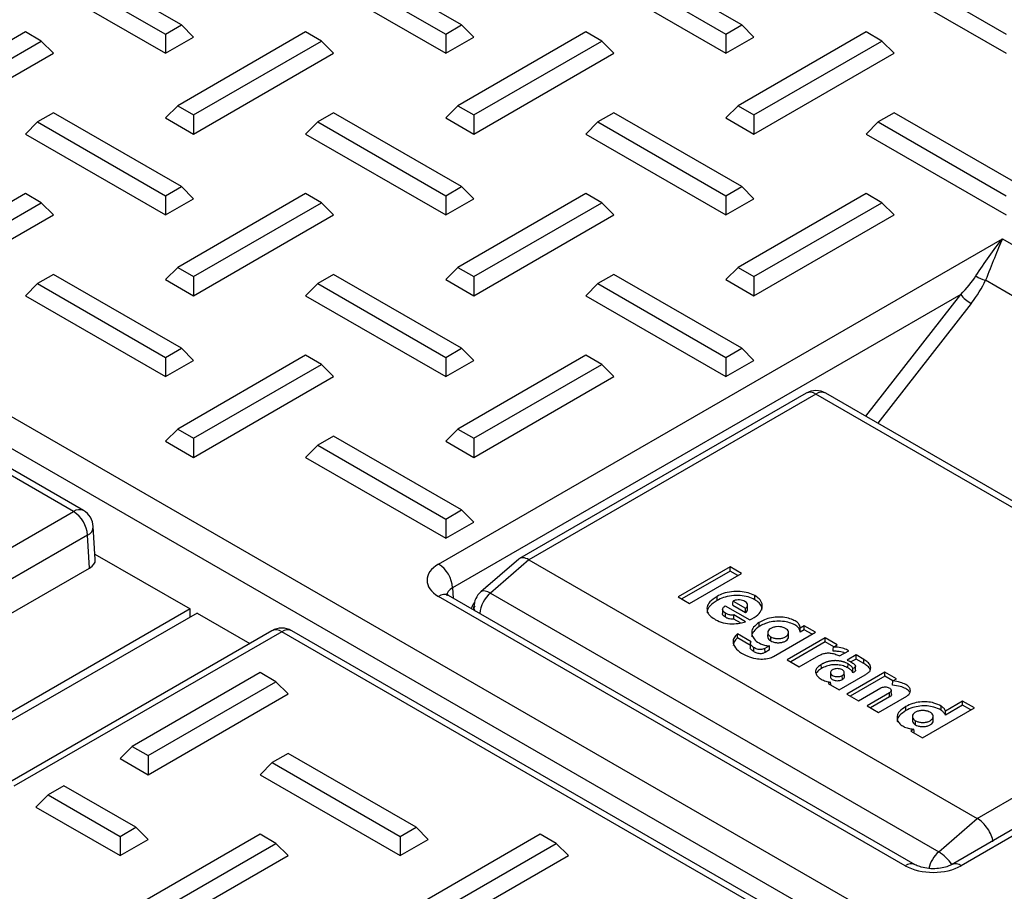
# Paper-space layout 'Sheet1' of a CAD drawing. Units: inches. Extents: x 1.2 to 72, y 1.7 to 39.
# Drawn here: x 32.2 to 34.2, y 33.1 to 34.8 of the extents above; entities that cross this region are included whole.
import ezdxf

# ---------------------------------------------------------------- set-up
doc = ezdxf.new("R2010")
doc.units = ezdxf.units.IN
doc.header["$MEASUREMENT"] = 0

psp = doc.layouts.new('Sheet1')

# ---------------------------------------------------------------- linework, layer by layer
at = {"color": 7, "linetype": 'Continuous', "lineweight": 25}
for p, q in [((32.5275412, 34.8123689), (32.2691934, 34.9615099)), ((33.0932266, 34.8123689), (32.8348788, 34.9615099)), ((33.658912, 34.8123689), (33.4005642, 34.9615099)), ((32.2371197, 34.9429942), (32.4954675, 34.7938531)), ((32.8028051, 34.9429942), (33.0611529, 34.7938531)), ((33.3684906, 34.9429942), (33.6268384, 34.7938532)), ((33.934176, 34.9429942), (34.1925238, 34.7938532)), ((32.2126247, 34.9184979), (32.4954675, 34.7552163)), ((32.7783102, 34.9184979), (33.0611529, 34.7552163)), ((33.3439957, 34.9184979), (33.6268384, 34.7552163)), ((33.9096811, 34.9184979), (34.1925238, 34.7552163)), ((30.7766714, 34.8335915), (36.0253446, 31.803597)), ((32.4954675, 34.7938531), (32.5275412, 34.8123689)), ((32.5275412, 34.8123689), (32.5520362, 34.7878727)), ((33.0611529, 34.7938531), (33.0932266, 34.8123689)), ((33.0932266, 34.8123689), (33.1177216, 34.7878727)), ((33.6268384, 34.7938532), (33.658912, 34.8123689)), ((33.658912, 34.8123689), (33.6834069, 34.7878727)), ((32.3096997, 33.8294095), (30.6479643, 34.788709)), ((32.3296981, 33.8313898), (30.6679626, 34.7906893)), ((32.2126249, 34.7982283), (31.954277, 34.6490872)), ((32.2446986, 34.7797126), (32.2126249, 34.7982283)), ((32.4954675, 34.7938531), (32.4954675, 34.7552163)), ((32.4954675, 34.7552163), (32.5520362, 34.7878727)), ((32.7783103, 34.7982283), (32.5199624, 34.6490872)), ((32.8103839, 34.7797126), (32.7783103, 34.7982283)), ((33.0611529, 34.7938531), (33.0611529, 34.7552163)), ((33.0611529, 34.7552163), (33.1177216, 34.7878727)), ((33.3439957, 34.7982283), (33.0856477, 34.6490872)), ((33.3760694, 34.7797126), (33.3439957, 34.7982283)), ((33.6268384, 34.7938532), (33.6268384, 34.7552163)), ((33.6268384, 34.7552163), (33.6834069, 34.7878727)), ((33.9096811, 34.7982283), (33.6513331, 34.6490872)), ((33.9417548, 34.7797126), (33.9096811, 34.7982283)), ((35.9970776, 31.755757), (30.7484044, 34.7857515)), ((31.9863507, 34.6305715), (32.2446986, 34.7797126)), ((32.2446986, 34.7797126), (32.2691932, 34.7552163)), ((32.552036, 34.6305715), (32.8103839, 34.7797126)), ((32.8103839, 34.7797126), (32.8348789, 34.7552164)), ((33.1177215, 34.6305715), (33.3760694, 34.7797126)), ((33.3760694, 34.7797126), (33.4005642, 34.7552164)), ((33.6834068, 34.6305715), (33.9417548, 34.7797126)), ((33.9417548, 34.7797126), (33.9662496, 34.7552163)), ((31.9863505, 34.5919347), (32.2691932, 34.7552163)), ((32.552036, 34.5919347), (32.8348789, 34.7552164)), ((33.1177216, 34.5919348), (33.4005642, 34.7552164)), ((33.683407, 34.5919347), (33.9662496, 34.7552163)), ((32.5199624, 34.6490872), (32.4954674, 34.624591)), ((32.5199624, 34.6490872), (32.552036, 34.6305715)), ((33.0856477, 34.6490872), (33.0611531, 34.624591)), ((33.0856477, 34.6490872), (33.1177215, 34.6305715)), ((33.6513331, 34.6490872), (33.6268385, 34.624591)), ((33.6513331, 34.6490872), (33.6834068, 34.6305715)), ((32.2691934, 34.6349467), (32.2371197, 34.6164309)), ((32.5275412, 34.4858057), (32.2691934, 34.6349467)), ((32.552036, 34.6305715), (32.552036, 34.5919347)), ((32.8348789, 34.6349466), (32.8028052, 34.6164309)), ((33.0932266, 34.4858057), (32.8348789, 34.6349466)), ((33.1177215, 34.6305715), (33.1177216, 34.5919348)), ((33.4005642, 34.6349466), (33.3684905, 34.6164309)), ((33.658912, 34.4858056), (33.4005642, 34.6349466)), ((33.6834068, 34.6305715), (33.683407, 34.5919347)), ((33.9662496, 34.6349466), (33.934176, 34.6164309)), ((34.2245975, 34.4858056), (33.9662496, 34.6349466)), ((32.2371197, 34.6164309), (32.2126248, 34.5919347)), ((32.2371197, 34.6164309), (32.4954675, 34.4672899)), ((32.4954674, 34.624591), (32.552036, 34.5919347)), ((32.8028052, 34.6164309), (32.7783102, 34.5919347)), ((32.8028052, 34.6164309), (33.0611529, 34.4672899)), ((33.0611531, 34.624591), (33.1177216, 34.5919348)), ((33.3684905, 34.6164309), (33.3439956, 34.5919347)), ((33.3684905, 34.6164309), (33.6268383, 34.4672899)), ((33.6268385, 34.624591), (33.683407, 34.5919347)), ((33.934176, 34.6164309), (33.9096811, 34.5919347)), ((33.934176, 34.6164309), (34.1925239, 34.4672899)), ((32.2126248, 34.5919347), (32.4954675, 34.428653)), ((32.7783102, 34.5919347), (33.0611529, 34.428653)), ((33.3439956, 34.5919347), (33.6268383, 34.428653)), ((33.9096811, 34.5919347), (34.1925238, 34.4286531)), ((32.2126247, 34.471665), (31.954277, 34.322524)), ((32.2446983, 34.4531493), (32.2126247, 34.471665)), ((32.4954675, 34.4672899), (32.5275412, 34.4858057)), ((32.7783103, 34.4716651), (32.5199624, 34.322524)), ((32.5275412, 34.4858057), (32.5520362, 34.4613094)), ((32.810384, 34.4531493), (32.7783103, 34.4716651)), ((33.0611529, 34.4672899), (33.0932266, 34.4858057)), ((33.3439957, 34.4716651), (33.0856477, 34.322524)), ((33.0932266, 34.4858057), (33.1177216, 34.4613094)), ((33.3760694, 34.4531493), (33.3439957, 34.4716651)), ((33.6268383, 34.4672899), (33.658912, 34.4858056)), ((33.9096811, 34.4716651), (33.6513332, 34.322524)), ((33.658912, 34.4858056), (33.683407, 34.4613094)), ((33.9417548, 34.4531493), (33.9096811, 34.4716651)), ((31.9863506, 34.3040083), (32.2446983, 34.4531493)), ((32.2446983, 34.4531493), (32.2691933, 34.428653)), ((32.4954675, 34.4672899), (32.4954675, 34.428653)), ((32.4954675, 34.428653), (32.5520362, 34.4613094)), ((32.5520361, 34.3040082), (32.810384, 34.4531493)), ((32.810384, 34.4531493), (32.8348787, 34.428653)), ((33.0611529, 34.4672899), (33.0611529, 34.428653)), ((33.0611529, 34.428653), (33.1177216, 34.4613094)), ((33.1177215, 34.3040082), (33.3760694, 34.4531493)), ((33.3760694, 34.4531493), (33.4005644, 34.4286531)), ((33.6268383, 34.4672899), (33.6268383, 34.428653)), ((33.6268383, 34.428653), (33.683407, 34.4613094)), ((33.6834068, 34.3040082), (33.9417548, 34.4531493)), ((33.9417548, 34.4531493), (33.9662497, 34.4286531)), ((31.9863506, 34.2653714), (32.2691933, 34.428653)), ((32.552036, 34.2653714), (32.8348787, 34.428653)), ((33.1177215, 34.2653714), (33.4005644, 34.4286531)), ((33.683407, 34.2653715), (33.9662497, 34.4286531)), ((33.0467847, 33.7232565), (34.1850669, 34.3803729)), ((34.1850669, 34.3803729), (35.2402619, 33.7712218)), ((32.5199624, 34.322524), (32.4954675, 34.2980277)), ((32.5199624, 34.322524), (32.5520361, 34.3040082)), ((33.0856477, 34.322524), (33.0611529, 34.2980277)), ((33.0856477, 34.322524), (33.1177215, 34.3040082)), ((33.6513332, 34.322524), (33.6268385, 34.2980278)), ((33.6513332, 34.322524), (33.6834068, 34.3040082)), ((32.2371198, 34.2898677), (32.2126248, 34.2653714)), ((32.2691935, 34.3083834), (32.2371198, 34.2898677)), ((32.2371198, 34.2898677), (32.4954675, 34.1407267)), ((32.5275412, 34.1592425), (32.2691935, 34.3083834)), ((32.4954675, 34.2980277), (32.552036, 34.2653714)), ((32.5520361, 34.3040082), (32.552036, 34.2653714)), ((32.8028052, 34.2898677), (32.7783102, 34.2653714)), ((32.8348789, 34.3083834), (32.8028052, 34.2898677)), ((32.8028052, 34.2898677), (33.061153, 34.1407267)), ((33.0932267, 34.1592424), (32.8348789, 34.3083834)), ((33.0611529, 34.2980277), (33.1177215, 34.2653714)), ((33.1177215, 34.3040082), (33.1177215, 34.2653714)), ((33.3684905, 34.2898677), (33.3439956, 34.2653714)), ((33.4005642, 34.3083834), (33.3684905, 34.2898677)), ((33.3684905, 34.2898677), (33.6268384, 34.1407266)), ((33.6589121, 34.1592424), (33.4005642, 34.3083834)), ((33.6268385, 34.2980278), (33.683407, 34.2653715)), ((33.6834068, 34.3040082), (33.683407, 34.2653715)), ((35.133026, 33.7296078), (34.1508815, 34.2965878)), ((32.2126248, 34.2653714), (32.4954675, 34.1020898)), ((32.7783102, 34.2653714), (33.061153, 34.1020898)), ((34.1007307, 34.2675285), (33.0750517, 33.6754166)), ((33.3439956, 34.2653714), (33.6268383, 34.1020898)), ((32.4954675, 34.1407267), (32.5275412, 34.1592425)), ((32.5275412, 34.1592425), (32.552036, 34.1347461)), ((33.061153, 34.1407267), (33.0932267, 34.1592424)), ((33.0932267, 34.1592424), (33.1177216, 34.1347462)), ((33.6268384, 34.1407266), (33.6589121, 34.1592424)), ((33.6589121, 34.1592424), (33.683407, 34.1347462)), ((32.4954675, 34.1407267), (32.4954675, 34.1020898)), ((32.4954675, 34.1020898), (32.552036, 34.1347461)), ((32.7783101, 34.1451018), (32.5199624, 33.9959608)), ((32.8103838, 34.126586), (32.7783101, 34.1451018)), ((33.061153, 34.1407267), (33.061153, 34.1020898)), ((33.061153, 34.1020898), (33.1177216, 34.1347462)), ((33.3439957, 34.1451018), (33.0856478, 33.9959608)), ((33.3760694, 34.1265861), (33.3439957, 34.1451018)), ((33.6268384, 34.1407266), (33.6268383, 34.1020898)), ((33.6268383, 34.1020898), (33.683407, 34.1347462)), ((32.5520361, 33.977445), (32.8103838, 34.126586)), ((32.8103838, 34.126586), (32.8348788, 34.1020898)), ((33.1177215, 33.977445), (33.3760694, 34.1265861)), ((33.3760694, 34.1265861), (33.4005641, 34.1020898)), ((32.5520361, 33.9388082), (32.8348788, 34.1020898)), ((33.1177215, 33.9388082), (33.4005641, 34.1020898)), ((33.7885665, 34.0685548), (33.2100228, 33.7345686)), ((33.8085648, 34.0665745), (33.229004, 33.7320011)), ((34.7136616, 33.5440733), (33.8085648, 34.0665745)), ((34.7336599, 33.5460536), (33.8285632, 34.0685548)), ((32.5199624, 33.9959608), (32.4954675, 33.9714645)), ((32.5199624, 33.9959608), (32.5520361, 33.977445)), ((33.0856478, 33.9959608), (33.0611529, 33.9714645)), ((33.0856478, 33.9959608), (33.1177215, 33.977445)), ((32.4954675, 33.9714645), (32.5520361, 33.9388082)), ((32.5520361, 33.977445), (32.5520361, 33.9388082)), ((32.8348789, 33.9818202), (32.8028052, 33.9633045)), ((33.0932267, 33.8326792), (32.8348789, 33.9818202)), ((33.0611529, 33.9714645), (33.1177215, 33.9388082)), ((33.1177215, 33.977445), (33.1177215, 33.9388082)), ((32.8028052, 33.9633045), (32.7783103, 33.9388082)), ((32.8028052, 33.9633045), (33.061153, 33.8141634)), ((32.7783103, 33.9388082), (33.061153, 33.7755266)), ((33.061153, 33.8141634), (33.0932267, 33.8326792)), ((33.0932267, 33.8326792), (33.1177214, 33.8081829)), ((31.768905, 33.5172154), (32.3096997, 33.8294095)), ((33.061153, 33.8141634), (33.061153, 33.7755266)), ((32.3536749, 33.7322294), (32.3496266, 33.7991627)), ((33.061153, 33.7755266), (33.1177214, 33.8081829)), ((32.3379667, 33.7815696), (31.797172, 33.4693754)), ((32.3419864, 33.7151064), (32.3379667, 33.7815696)), ((35.2402619, 33.7712218), (34.1019796, 33.1141054)), ((32.3529955, 33.7434608), (32.544965, 33.6326392)), ((33.2084494, 33.7334492), (33.1318546, 33.6671792)), ((35.1602086, 33.7385332), (34.0819813, 33.1160858)), ((31.7991831, 33.4017528), (32.3419864, 33.7151064)), ((33.229004, 33.7320011), (33.1511839, 33.664671)), ((33.229004, 33.7320011), (34.1341007, 33.2094999)), ((33.6353236, 33.71756), (33.5304775, 33.6570336)), ((33.6581688, 33.7043717), (33.6353236, 33.71756)), ((33.6353236, 33.7092521), (33.6353236, 33.71756)), ((33.6353236, 33.7092521), (33.5376732, 33.6528797)), ((33.5533227, 33.6438454), (33.6581688, 33.7043717)), ((33.6509732, 33.7002178), (33.6353236, 33.7092521)), ((33.9889115, 33.1141055), (33.0467847, 33.6579837)), ((34.0089099, 33.1160858), (33.0667831, 33.659964)), ((33.1511839, 33.664671), (34.0562806, 33.1421698)), ((33.5304775, 33.6570336), (33.5533227, 33.6438454)), ((33.6089047, 33.6498185), (33.6087812, 33.6580551)), ((33.6851633, 33.6512801), (33.6852867, 33.6595168)), ((33.1163556, 33.6313463), (33.1202743, 33.6391073)), ((33.1180265, 33.6369297), (33.1180265, 33.6303818)), ((33.6254404, 33.6391365), (33.6750294, 33.6105426)), ((33.64091, 33.6404847), (33.6665277, 33.6256959)), ((33.6411717, 33.6486415), (33.6665129, 33.6340124)), ((33.6705903, 33.6325973), (33.670416, 33.6407599)), ((32.544965, 33.6326392), (31.9247708, 33.2746087)), ((32.5591071, 33.6244751), (31.9389129, 33.2664446)), ((32.544965, 33.616311), (32.544965, 33.6326392)), ((32.5591071, 33.6244751), (32.6657187, 33.5629295)), ((33.6199672, 33.631977), (33.6197945, 33.6238136)), ((33.6257557, 33.6157973), (33.6258791, 33.6240339)), ((33.6660308, 33.606934), (33.6425886, 33.6204669)), ((33.656012, 33.6044098), (33.6425417, 33.6121861)), ((33.6941827, 33.5973546), (33.694055, 33.6055887)), ((33.7848891, 33.5988119), (33.776876, 33.594186)), ((33.8078422, 33.5855613), (33.7848891, 33.5988119)), ((33.7848891, 33.590504), (33.7848891, 33.5988119)), ((32.7102286, 33.5886246), (32.1680422, 33.275627)), ((32.730227, 33.5866443), (32.1894323, 33.2744501)), ((33.8653346, 32.9313606), (32.730227, 33.5866443)), ((33.885333, 32.9333409), (32.7502254, 33.5886246)), ((33.6775109, 33.566572), (33.650091, 33.5824013)), ((33.6761021, 33.5590774), (33.650111, 33.5740818)), ((33.7111798, 33.5849266), (33.7110053, 33.576762)), ((33.7171867, 33.5680314), (33.7173101, 33.576268)), ((33.7231511, 33.5366702), (33.8078422, 33.5855613)), ((33.827213, 33.5743122), (33.7504919, 33.5300221)), ((33.7532893, 33.5767662), (33.7531149, 33.5849308)), ((33.7848891, 33.590504), (33.7766985, 33.5857756)), ((33.8006466, 33.5814074), (33.7848891, 33.590504)), ((33.8516191, 33.5602229), (33.827213, 33.5743122)), ((33.827213, 33.5660043), (33.827213, 33.5743122)), ((33.6761682, 33.5622204), (33.6759962, 33.5540432)), ((33.7146559, 33.5582671), (33.7055784, 33.5530268)), ((33.827213, 33.5660043), (33.7576875, 33.5258681)), ((33.8444235, 33.556069), (33.827213, 33.5660043)), ((33.8437356, 33.5556719), (33.8516191, 33.5602229)), ((33.7057014, 33.5447899), (33.7055784, 33.5530268)), ((33.7150567, 33.5501905), (33.7057014, 33.5447899)), ((33.7749771, 33.515887), (33.8141073, 33.5384764)), ((33.856273, 33.5376875), (33.874788, 33.5483759)), ((33.8895194, 33.5398717), (33.8716374, 33.5295486)), ((33.9052434, 33.5307944), (33.8895194, 33.5398717)), ((33.8895194, 33.5315637), (33.8895194, 33.5398717)), ((34.1341007, 33.2094999), (34.7136616, 33.5440733)), ((33.7504919, 33.5300221), (33.7749771, 33.515887)), ((33.8195177, 33.512405), (33.8193943, 33.5206416)), ((33.8731302, 33.513569), (33.8732559, 33.5218043)), ((33.8895194, 33.5315637), (33.8791598, 33.5255833)), ((33.8884828, 33.5090038), (33.8883173, 33.5171706)), ((33.9051177, 33.522559), (33.8895194, 33.5315637)), ((32.6863864, 33.5042215), (32.4280387, 33.3550805)), ((32.7184601, 33.4857057), (32.6863864, 33.5042215)), ((33.8379382, 33.5041339), (33.8377643, 33.4959693)), ((33.8554963, 33.4694043), (33.9077179, 33.4995512)), ((33.8618345, 33.4901519), (33.8617111, 33.4983885)), ((33.8659506, 33.4959651), (33.8657767, 33.5041296)), ((33.9474165, 33.504937), (33.8706808, 33.4606384)), ((33.9474165, 33.4966291), (33.8778765, 33.4564845)), ((33.9709306, 33.4913626), (33.9474165, 33.504937)), ((33.9474165, 33.4966291), (33.9474165, 33.504937)), ((33.963735, 33.4872086), (33.9474165, 33.4966291)), ((32.4601123, 33.3365648), (32.7184601, 33.4857057)), ((32.7184601, 33.4857057), (32.742955, 33.4612095)), ((33.8381106, 33.4850051), (33.8332913, 33.482223)), ((33.8332913, 33.482223), (33.8554963, 33.4694043)), ((33.9633577, 33.4789679), (33.9637088, 33.4871935)), ((33.9637088, 33.4871935), (33.9709306, 33.4913626)), ((32.4601123, 33.2979279), (32.742955, 33.4612095)), ((33.8706808, 33.4606384), (33.894195, 33.447064)), ((33.894195, 33.447064), (33.9394393, 33.4731831)), ((33.9568897, 33.4631092), (33.9116453, 33.4369901)), ((33.9570132, 33.4548725), (33.918841, 33.4328362)), ((33.9347423, 33.4236566), (33.992186, 33.4568181)), ((33.9570132, 33.4548725), (33.9568897, 33.4631092)), ((33.9608214, 33.4599554), (33.9606437, 33.4681194)), ((33.9116453, 33.4369901), (33.9347423, 33.4236566)), ((34.1046856, 33.4382952), (34.0697654, 33.4181361)), ((34.1046856, 33.4466031), (34.0698856, 33.4265135)), ((34.1284084, 33.4329082), (34.1046856, 33.4466031)), ((34.1046856, 33.4382952), (34.1046856, 33.4466031)), ((34.1212127, 33.4287543), (34.1046856, 33.4382952)), ((34.00329, 33.4155296), (34.0031158, 33.4073651)), ((34.0235623, 33.3723819), (34.1284084, 33.4329082)), ((34.0453205, 33.4073575), (34.0451465, 33.4155221)), ((34.0092901, 33.3986398), (34.0094135, 33.4068764)), ((34.006342, 33.3898305), (33.9998395, 33.3860767)), ((33.9998395, 33.3860767), (34.0235623, 33.3723819)), ((32.4280387, 33.3550805), (32.4035438, 33.3305842)), ((32.4280387, 33.3550805), (32.4601123, 33.3365648)), ((32.4601123, 33.3365648), (32.4601123, 33.2979279)), ((32.742955, 33.3409398), (32.7108812, 33.322424)), ((33.0013028, 33.1917988), (32.742955, 33.3409398)), ((32.4035438, 33.3305842), (32.4601123, 33.2979279)), ((32.7108812, 33.322424), (32.6863863, 33.2979278)), ((32.7108812, 33.322424), (32.969229, 33.173283)), ((32.6863863, 33.2979278), (32.969229, 33.1346462)), ((32.2904064, 33.2756271), (32.2583329, 33.2571114)), ((32.4356172, 33.1917987), (32.2904064, 33.2756271)), ((32.2583329, 33.2571114), (32.233838, 33.2326152)), ((32.2583329, 33.2571114), (32.4035437, 33.173283)), ((32.233838, 33.2326152), (32.4035436, 33.1346462)), ((34.0562806, 33.1421698), (34.1341007, 33.2094999)), ((32.4035437, 33.173283), (32.4356172, 33.1917987)), ((32.6863865, 33.1776582), (32.4280387, 33.0285172)), ((32.4356172, 33.1917987), (32.4601121, 33.1673025)), ((32.7184601, 33.1591425), (32.6863865, 33.1776582)), ((32.969229, 33.173283), (33.0013028, 33.1917988)), ((33.2520719, 33.1776582), (32.9937241, 33.0285172)), ((33.0013028, 33.1917988), (33.0257977, 33.1673026)), ((33.2841455, 33.1591425), (33.2520719, 33.1776582)), ((32.4035437, 33.173283), (32.4035436, 33.1346462)), ((32.4035436, 33.1346462), (32.4601121, 33.1673025)), ((32.4601124, 33.0100015), (32.7184601, 33.1591425)), ((32.7184601, 33.1591425), (32.742955, 33.1346463)), ((32.969229, 33.173283), (32.969229, 33.1346462)), ((32.969229, 33.1346462), (33.0257977, 33.1673026)), ((33.0257978, 33.0100015), (33.2841455, 33.1591425)), ((33.2841455, 33.1591425), (33.3086404, 33.1346463)), ((32.4601123, 32.9713647), (32.742955, 33.1346463)), ((33.0257977, 32.9713647), (33.3086404, 33.1346463))]:
    psp.add_line(p, q, dxfattribs=at)
at = {"color": 8, "linetype": 'Continuous', "lineweight": 25}
for p, q in [((33.9091546, 34.0220303), (34.1007307, 34.2675285)), ((34.1219353, 34.2498784), (33.9332693, 34.0081094)), ((33.0750517, 33.6754166), (33.0763193, 33.6544589))]:
    psp.add_line(p, q, dxfattribs=at)
at = {"color": 8, "linetype": 'Continuous', "lineweight": 25, "flags": 128}
for points in [[(33.1511839, 33.664671), (33.1457974, 33.6673235), (33.1408809, 33.6688078), (33.1366233, 33.6690672), (33.1331882, 33.6680916), (33.1318546, 33.6671792)], [(33.1204815, 33.6289645), (33.1187951, 33.6324248), (33.1180265, 33.6369297)]]:
    psp.add_lwpolyline(points, dxfattribs=at)
at = {"color": 7, "linetype": 'Continuous', "lineweight": 25, "flags": 128}
for points in [[(33.64091, 33.6404847), (33.6410407, 33.644563), (33.6411717, 33.6486415)], [(33.6665277, 33.6256959), (33.6665202, 33.6298541), (33.6665129, 33.6340124)], [(33.6425417, 33.6121861), (33.642563, 33.6159085), (33.6425886, 33.6204669)], [(33.7766985, 33.5857756), (33.7767874, 33.5899809), (33.776876, 33.594186)], [(33.650111, 33.5740818), (33.650101, 33.5782416), (33.650091, 33.5824013)], [(33.6831086, 33.5464455), (33.6831726, 33.5505624), (33.6832367, 33.5546794)], [(33.7150567, 33.5501905), (33.7148564, 33.5542289), (33.7146559, 33.5582671)], [(33.8433279, 33.5474136), (33.8435319, 33.5515428), (33.8437356, 33.5556719)], [(33.9051177, 33.522559), (33.9051555, 33.5250297), (33.9051931, 33.5275004), (33.9052434, 33.5307944)], [(33.8830182, 33.5038347), (33.8830627, 33.5073084), (33.8831248, 33.5121706)], [(33.8383848, 33.4792826), (33.8383042, 33.4809629), (33.8381106, 33.4850051)], [(33.9899857, 33.4273829), (33.9899489, 33.4298542), (33.9899118, 33.4323254), (33.9898627, 33.4356198)], [(34.0611025, 33.4281927), (34.0611414, 33.4306625), (34.0611803, 33.4331323), (34.0612323, 33.4364254)], [(34.0697654, 33.4181361), (34.0698254, 33.4223247), (34.0698856, 33.4265135)], [(34.0067024, 33.3821148), (34.0065308, 33.3857856), (34.006342, 33.3898305)]]:
    psp.add_lwpolyline(points, dxfattribs=at)
at = {"color": 7, "linetype": 'Continuous', "lineweight": 25}
for centre, radius, start, end in [((34.1617213, 34.3458287), 0.0504199, 233.3656036, 257.5850239), ((34.1577356, 34.3144508), 0.0738327, 219.4587932, 240.9950632), ((33.8085648, 34.0339128), 0.04, 60.0026883, 119.9973117), ((32.2763302, 33.7774216), 0.0617759, 3.8500181, 57.3047924), ((32.3096996, 33.7967479), 0.04, 3.4611054, 60.0026883), ((33.0134154, 33.6712687), 0.0617757, 3.8499406, 57.3049305), ((33.1580266, 33.6369298), 0.04, 130.866441, 180), ((32.730227, 33.5539826), 0.04, 60.0026883, 119.9973117)]:
    psp.add_arc(centre, radius, start, end, dxfattribs=at)
at = {"color": 8, "linetype": 'Continuous', "lineweight": 25}
for centre, radius, start, end in [((33.7968481, 34.0502193), 0.020119, 54.3824558, 114.307207), ((33.8202817, 34.050219), 0.0201193, 65.6932782, 125.6171997), ((32.3213176, 33.8140535), 0.0192557, 64.2004966, 127.1099813), ((32.3298425, 33.7996143), 0.0197893, 294.2386243, 358.6925199), ((33.0584026, 33.6426277), 0.0192557, 64.2004966, 127.1099813), ((33.1931647, 33.6168005), 0.0636708, 131.2496025, 173.9108685), ((32.7186093, 33.5712894), 0.0192547, 52.8882804, 115.8012417), ((32.7418449, 33.5712883), 0.0192557, 64.2004966, 127.1099813), ((34.0997362, 33.0932539), 0.0654305, 131.6170175, 166.5542577), ((34.0119845, 33.0702001), 0.0845091, 33.2151709, 58.3884236), ((34.0005312, 33.0987444), 0.0192608, 64.2679451, 127.1050567), ((34.090355, 33.0987283), 0.0192766, 52.9119275, 115.5584436)]:
    psp.add_arc(centre, radius, start, end, dxfattribs=at)
at = {"color": 7, "linetype": 'Continuous', "lineweight": 25}
for centre, major_axis, ratio, start_param, end_param in [((34.0698991, 34.2812263), (0.0756136, 0.0734334), 0.299152591, 4.831973904, 5.33081094), ((34.0769701, 34.2711654), (0.0765221, 0.0892666), 0.410743479, 4.824063946, 5.322900982), ((33.2324769, 33.7013444), (-0.0232675, 0.0327019), 0.503106294, 5.450041125, 6.33101259), ((32.3136505, 33.7314246), (0.0400487, 0), 0.576585018, 5.498396131, 6.318043776), ((33.1034567, 33.6906201), (0.0800975, 0), 0.576585018, 2.356803478, 3.926381829), ((34.1375736, 33.1788432), (-0.0232675, 0.0327019), 0.503106294, 3.879244798, 5.450041125), ((34.0454456, 33.1468215), (0.08, 0), 0.577991263, 3.927599805, 5.497178156)]:
    psp.add_ellipse(centre, major_axis=major_axis, ratio=ratio, start_param=start_param, end_param=end_param, dxfattribs=at)
at = {"color": 8, "linetype": 'Continuous', "lineweight": 25}
for centre, major_axis, ratio, start_param, end_param in [((33.1034567, 33.6579585), (0.0401225, -0.0024033), 0.573806337, 2.391160246, 3.206067853), ((33.1602362, 33.6209065), (0.0382909, 0.071407), 0.597163425, 0.938510332, 1.06370865), ((33.1602362, 33.6209065), (0.0382909, 0.071407), 0.597163425, 1.551966655, 1.71198143)]:
    psp.add_ellipse(centre, major_axis=major_axis, ratio=ratio, start_param=start_param, end_param=end_param, dxfattribs=at)
at = {"color": 7, "linetype": 'Continuous', "lineweight": 25}
for points, knots in [([(34.1316354, 34.3053687), (34.140584, 34.3188298), (34.1592233, 34.346868), (34.1760811, 34.3696365), (34.1849813, 34.3802706), (34.1850669, 34.3803729)], [0, 0, 0, 0, 0.477684386, 0.994975699, 1, 1, 1, 1]), ([(34.1850669, 34.3803729), (34.1850181, 34.3802685), (34.1797362, 34.3689774), (34.169893, 34.3438905), (34.1570628, 34.3119676), (34.1508815, 34.2965878)], [0, 0, 0, 0, 0.004812614, 0.520538762, 1, 1, 1, 1]), ([(33.0667831, 33.659964), (33.0652156, 33.6610371), (33.0622113, 33.6630937), (33.0622372, 33.6632218), (33.0622496, 33.6632831)], [0, 0, 0, 0, 0.521738911, 1, 1, 1, 1]), ([(33.6087812, 33.6580551), (33.6034511, 33.6544784), (33.5941296, 33.6482233), (33.5878584, 33.6368009), (33.5887391, 33.6264356), (33.5953675, 33.617421), (33.602537, 33.6129741), (33.6059616, 33.6108499)], [0, 0, 0, 0, 0.263512557, 0.460830072, 0.659148777, 0.837185625, 1, 1, 1, 1]), ([(33.6852867, 33.6595168), (33.6809532, 33.661561), (33.6722572, 33.665663), (33.6554568, 33.6683595), (33.6378975, 33.6679838), (33.6214302, 33.6644141), (33.6128558, 33.6601035), (33.6087812, 33.6580551)], [0, 0, 0, 0, 0.196120388, 0.393550552, 0.600134683, 0.8099853, 1, 1, 1, 1]), ([(33.6851633, 33.6512801), (33.6808443, 33.6533174), (33.6721777, 33.6574053), (33.6554342, 33.6600928), (33.6379344, 33.6597181), (33.6215181, 33.6561597), (33.6129691, 33.6518618), (33.6089047, 33.6498185)], [0, 0, 0, 0, 0.19609045, 0.393477896, 0.600031303, 0.809847715, 1, 1, 1, 1]), ([(33.6750294, 33.6105426), (33.6809076, 33.6138256), (33.6916179, 33.6198074), (33.7000272, 33.6315567), (33.700887, 33.6429135), (33.6953132, 33.6527326), (33.6883441, 33.657448), (33.6852867, 33.6595168)], [0, 0, 0, 0, 0.25219147, 0.459508374, 0.667724971, 0.854225987, 1, 1, 1, 1]), ([(33.6089047, 33.6498185), (33.6036942, 33.6462438), (33.5945995, 33.6400043), (33.5884476, 33.6306468), (33.5892635, 33.6257666), (33.5894967, 33.6243719)], [0, 0, 0, 0, 0.489291299, 0.854046254, 1, 1, 1, 1]), ([(33.6258791, 33.6240339), (33.6245457, 33.624919), (33.621909, 33.626669), (33.6198679, 33.6300044), (33.6199041, 33.6334361), (33.6217962, 33.6366466), (33.6242366, 33.638314), (33.6254404, 33.6391365)], [0, 0, 0, 0, 0.207561829, 0.410439995, 0.613760578, 0.809470169, 1, 1, 1, 1]), ([(33.6651173, 33.64784), (33.6635367, 33.648592), (33.6603725, 33.6500972), (33.6543324, 33.6510294), (33.6482064, 33.6508208), (33.643796, 33.6497701), (33.6416758, 33.6488583), (33.6411717, 33.6486415)], [0, 0, 0, 0, 0.232817603, 0.466084831, 0.69668894, 0.927878406, 1, 1, 1, 1]), ([(33.6665129, 33.6340124), (33.6676256, 33.6350057), (33.6698411, 33.6369837), (33.6707474, 33.640542), (33.6697021, 33.644022), (33.6673839, 33.6464442), (33.6655613, 33.6475666), (33.6651173, 33.64784)], [0, 0, 0, 0, 0.232836933, 0.463623659, 0.694352098, 0.925543946, 1, 1, 1, 1]), ([(33.6991297, 33.6301468), (33.69938, 33.6318167), (33.7001473, 33.6369364), (33.6949434, 33.644565), (33.688136, 33.649239), (33.6851633, 33.6512801)], [0, 0, 0, 0, 0.214243578, 0.656870774, 1, 1, 1, 1]), ([(33.6257557, 33.6157973), (33.6244402, 33.6166816), (33.6218249, 33.6184397), (33.6198167, 33.6213232), (33.6199889, 33.6231465), (33.6200519, 33.6238135)], [0, 0, 0, 0, 0.390921387, 0.777170726, 1, 1, 1, 1]), ([(33.6425417, 33.6121861), (33.6413214, 33.6120411), (33.6385745, 33.6117149), (33.6335534, 33.6124252), (33.6291853, 33.6139322), (33.6266522, 33.6153098), (33.6257557, 33.6157973)], [0, 0, 0, 0, 0.197284116, 0.444102065, 0.80327095, 1, 1, 1, 1]), ([(33.6425886, 33.6204669), (33.6413965, 33.6203174), (33.6387157, 33.619981), (33.6337982, 33.620645), (33.6294043, 33.6221247), (33.6268418, 33.6235126), (33.6258791, 33.6240339)], [0, 0, 0, 0, 0.194037722, 0.436359887, 0.788246687, 1, 1, 1, 1]), ([(33.6665277, 33.6256959), (33.6676169, 33.626676), (33.6698366, 33.6286733), (33.6709539, 33.6312263), (33.6705479, 33.6325055), (33.670521, 33.6325904)], [0, 0, 0, 0, 0.47355929, 0.96508083, 1, 1, 1, 1]), ([(33.776876, 33.594186), (33.7765445, 33.5962216), (33.7758764, 33.6003226), (33.77041, 33.6060716), (33.7617732, 33.6111907), (33.7494298, 33.6151078), (33.7343244, 33.6167948), (33.7184677, 33.615429), (33.7045805, 33.6114369), (33.6973907, 33.6074421), (33.694055, 33.6055887)], [0, 0, 0, 0, 0.097106753, 0.195644258, 0.306963501, 0.436292752, 0.579099705, 0.72486209, 0.872350246, 1, 1, 1, 1]), ([(33.6059616, 33.6108499), (33.6108766, 33.6086298), (33.6207343, 33.6041772), (33.6386842, 33.6022241), (33.6541734, 33.603584), (33.6624687, 33.6059276), (33.6660308, 33.606934)], [0, 0, 0, 0, 0.285909197, 0.573428183, 0.816827969, 1, 1, 1, 1]), ([(33.694055, 33.6055887), (33.6897505, 33.6023945), (33.6819809, 33.5966291), (33.6780167, 33.5861464), (33.6799536, 33.5763914), (33.687324, 33.5674492), (33.6979685, 33.561355), (33.707937, 33.5587034), (33.7129811, 33.5583759), (33.7146559, 33.5582671)], [0, 0, 0, 0, 0.20132342, 0.363382208, 0.525503788, 0.688113429, 0.852859655, 0.951143791, 1, 1, 1, 1]), ([(33.6941827, 33.5973546), (33.6900272, 33.594177), (33.6825295, 33.5884439), (33.6784519, 33.5806764), (33.6792974, 33.5770177), (33.6794074, 33.5765416)], [0, 0, 0, 0, 0.51959333, 0.93747554, 1, 1, 1, 1]), ([(33.7766985, 33.5857756), (33.7763654, 33.5879529), (33.7757044, 33.5922741), (33.7698581, 33.5981733), (33.7609301, 33.6032597), (33.7484099, 33.6070448), (33.7332358, 33.6085365), (33.7174641, 33.6069623), (33.7041052, 33.6029141), (33.6972274, 33.5990605), (33.6941827, 33.5973546)], [0, 0, 0, 0, 0.103676496, 0.205758256, 0.317484976, 0.447567713, 0.59038903, 0.735522305, 0.882921925, 1, 1, 1, 1]), ([(33.7469745, 33.5933929), (33.7454189, 33.5941511), (33.7420646, 33.5957859), (33.7355106, 33.5969903), (33.7283772, 33.5969582), (33.7216153, 33.595547), (33.7160229, 33.5929165), (33.7122709, 33.5893787), (33.7108032, 33.5853268), (33.711706, 33.5812376), (33.7142934, 33.5781739), (33.7165991, 33.5767172), (33.7173101, 33.576268)], [0, 0, 0, 0, 0.092511126, 0.199482217, 0.306240037, 0.414097787, 0.521943296, 0.630315736, 0.736515802, 0.843799282, 0.951831893, 1, 1, 1, 1]), ([(33.7173101, 33.576268), (33.7188645, 33.5755096), (33.7222302, 33.5738671), (33.7288104, 33.5726486), (33.7359885, 33.5726729), (33.7427455, 33.5740858), (33.7482662, 33.5767215), (33.7519924, 33.5802422), (33.7534999, 33.5843024), (33.7525882, 33.5884167), (33.7499935, 33.5914859), (33.7476876, 33.5929425), (33.7469745, 33.5933929)], [0, 0, 0, 0, 0.09238278, 0.200041457, 0.307307548, 0.415578843, 0.521643458, 0.628779996, 0.736249727, 0.843990352, 0.951757416, 1, 1, 1, 1]), ([(33.650091, 33.5824013), (33.6474547, 33.5798855), (33.6422018, 33.5748727), (33.6405768, 33.5659585), (33.6438865, 33.5559679), (33.653649, 33.5456425), (33.6688873, 33.5371002), (33.6853465, 33.5322936), (33.7006562, 33.5310382), (33.7135887, 33.5326721), (33.7202588, 33.5354609), (33.7231511, 33.5366702)], [0, 0, 0, 0, 0.103273004, 0.205778746, 0.309069016, 0.4610627, 0.615043497, 0.737979146, 0.832349243, 0.927301647, 1, 1, 1, 1]), ([(33.650111, 33.5740818), (33.6474371, 33.5715735), (33.6422586, 33.5667159), (33.6418211, 33.5610255), (33.6416095, 33.5582734)], [0, 0, 0, 0, 0.5163525171, 1, 1, 1, 1]), ([(33.7111179, 33.5767701), (33.7112399, 33.5755441), (33.7114993, 33.5729366), (33.7141371, 33.5699694), (33.7164618, 33.5684921), (33.7171867, 33.5680314)], [0, 0, 0, 0, 0.379109349, 0.806365018, 1, 1, 1, 1]), ([(33.7171867, 33.5680314), (33.7187397, 33.5672725), (33.7221179, 33.5656217), (33.7287296, 33.5643866), (33.7359706, 33.5644013), (33.7427776, 33.5658157), (33.7484025, 33.5684672), (33.7519992, 33.5720046), (33.7535773, 33.5749654), (33.7531835, 33.5765389), (33.7531294, 33.5767548)], [0, 0, 0, 0, 0.121724398, 0.264787327, 0.407317679, 0.551165676, 0.69216601, 0.834484553, 0.977296212, 1, 1, 1, 1]), ([(33.6832367, 33.5546794), (33.6812111, 33.55609), (33.6780939, 33.5582605), (33.6759497, 33.5618875), (33.6760094, 33.5645444), (33.6770976, 33.5660139), (33.6775109, 33.566572)], [0, 0, 0, 0, 0.413924428, 0.636957862, 0.862125385, 1, 1, 1, 1]), ([(33.6831086, 33.5464455), (33.681156, 33.5478716), (33.6781522, 33.5500653), (33.6759774, 33.552867), (33.676074, 33.5539477), (33.6760824, 33.5540414)], [0, 0, 0, 0, 0.629138161, 0.967836004, 1, 1, 1, 1]), ([(33.7055784, 33.5530268), (33.704233, 33.5523496), (33.7019392, 33.551195), (33.6977858, 33.5504112), (33.6936485, 33.5505139), (33.6883867, 33.5517976), (33.6852438, 33.5535563), (33.6832367, 33.5546794)], [0, 0, 0, 0, 0.205454224, 0.350301531, 0.495615206, 0.677898633, 1, 1, 1, 1]), ([(33.874788, 33.5483759), (33.8716809, 33.5498927), (33.8649892, 33.5531593), (33.8537941, 33.5552409), (33.8464408, 33.555556), (33.8437356, 33.5556719)], [0, 0, 0, 0, 0.353966768, 0.762334969, 1, 1, 1, 1]), ([(33.7057014, 33.5447899), (33.7043567, 33.5441131), (33.702047, 33.5429505), (33.6978552, 33.5421508), (33.6936521, 33.5422465), (33.6883173, 33.543536), (33.6851374, 33.5453122), (33.6831086, 33.5464455)], [0, 0, 0, 0, 0.20326476, 0.349154351, 0.495520366, 0.678132723, 1, 1, 1, 1]), ([(33.8141073, 33.5384764), (33.8172283, 33.5400161), (33.8223504, 33.5425428), (33.8315139, 33.543982), (33.840314, 33.5435231), (33.8488149, 33.541244), (33.8538905, 33.5388236), (33.856273, 33.5376875)], [0, 0, 0, 0, 0.25599416, 0.420123583, 0.584533162, 0.804973348, 1, 1, 1, 1]), ([(33.8665494, 33.5436199), (33.8659692, 33.5438774), (33.8617046, 33.5457701), (33.8534275, 33.5469661), (33.8460763, 33.5472918), (33.8433279, 33.5474136)], [0, 0, 0, 0, 0.089759477, 0.659687795, 1, 1, 1, 1]), ([(33.8193943, 33.5206416), (33.8167122, 33.51888), (33.8116023, 33.5155238), (33.8076406, 33.509202), (33.8077046, 33.5028205), (33.8113328, 33.4963402), (33.8163677, 33.4927819), (33.819128, 33.490831)], [0, 0, 0, 0, 0.20968619, 0.399488663, 0.589740488, 0.775074598, 1, 1, 1, 1]), ([(33.8732559, 33.5218043), (33.8718732, 33.5225495), (33.8698013, 33.523666), (33.8670593, 33.524731), (33.8654532, 33.525296), (33.8638111, 33.5258259), (33.8621213, 33.5263052), (33.8603897, 33.5267296), (33.8590716, 33.5270197), (33.8577354, 33.5272808), (33.8559312, 33.5275887), (33.8540967, 33.5278349), (33.8522413, 33.5280151), (33.8503744, 33.5281505), (33.8484942, 33.5282176), (33.8466126, 33.5282143), (33.8447329, 33.528164), (33.8428605, 33.5280429), (33.8405445, 33.5278053), (33.8387146, 33.5275473), (33.8364684, 33.5271444), (33.8347066, 33.52676), (33.8325577, 33.5262083), (33.8304629, 33.5255889), (33.828447, 33.5248883), (33.8264921, 33.524134), (33.8245974, 33.5233291), (33.8227844, 33.5224643), (33.821044, 33.5215715), (33.8200509, 33.5210118), (33.8193943, 33.5206416)], [0, 0, 0, 0, 0.0934154806, 0.1399734686, 0.1632403224, 0.1865084872, 0.2330665219, 0.2563339844, 0.2796014621, 0.3028686969, 0.3261375805, 0.3727002358, 0.3959692202, 0.4192393605, 0.4658076805, 0.4890752254, 0.5123448107, 0.5589180498, 0.5821862115, 0.6287528357, 0.6520208284, 0.6985847826, 0.7218554879, 0.7684100817, 0.8149652442, 0.8382307482, 0.8847787564, 0.9313219811, 0.9545850311, 1, 1, 1, 1]), ([(33.8731302, 33.513569), (33.8702024, 33.5149908), (33.8641581, 33.5179262), (33.8525016, 33.5201457), (33.8404631, 33.5199218), (33.8289279, 33.5172306), (33.8228455, 33.5141115), (33.8195177, 33.512405)], [0, 0, 0, 0, 0.189740167, 0.391706549, 0.596345392, 0.779154842, 1, 1, 1, 1]), ([(33.8716374, 33.5295486), (33.8726492, 33.5290983), (33.8752027, 33.5279619), (33.8788017, 33.525809), (33.8814767, 33.5241778), (33.8828155, 33.5233615)], [0, 0, 0, 0, 0.246895036, 0.623097146, 1, 1, 1, 1]), ([(33.8831248, 33.5121706), (33.8826333, 33.5131031), (33.8816505, 33.5149672), (33.8785365, 33.5183124), (33.8753406, 33.5204258), (33.8732559, 33.5218043)], [0, 0, 0, 0, 0.25816434, 0.51611224, 1, 1, 1, 1]), ([(33.8828155, 33.5233615), (33.8846659, 33.5220984), (33.8872152, 33.5203584), (33.8884831, 33.5175415), (33.8881565, 33.515726), (33.8864601, 33.5137797), (33.8844218, 33.5127963), (33.8831248, 33.5121706)], [0, 0, 0, 0, 0.371578269, 0.511914708, 0.65339859, 0.779468983, 1, 1, 1, 1]), ([(33.9182792, 33.5096207), (33.9182282, 33.5099078), (33.9177461, 33.5126233), (33.9129671, 33.5171599), (33.9076961, 33.5207855), (33.9051177, 33.522559)], [0, 0, 0, 0, 0.056957532, 0.5386877121, 1, 1, 1, 1]), ([(33.9192844, 33.5137361), (33.9191109, 33.5154023), (33.9186809, 33.5195312), (33.9132612, 33.5253972), (33.9078749, 33.529023), (33.9052434, 33.5307944)], [0, 0, 0, 0, 0.257072757, 0.637046088, 1, 1, 1, 1]), ([(33.8195177, 33.512405), (33.8167053, 33.5106693), (33.8123824, 33.5080015), (33.8105745, 33.5045401), (33.8099429, 33.5033308)], [0, 0, 0, 0, 0.6506023625, 1, 1, 1, 1]), ([(33.8420236, 33.5097539), (33.8410225, 33.5090522), (33.8390197, 33.5076486), (33.8377734, 33.5049669), (33.8380273, 33.5022284), (33.8398641, 33.4996877), (33.8430581, 33.4976379), (33.8472327, 33.4963123), (33.8519393, 33.4958714), (33.8566089, 33.4963476), (33.8598472, 33.4973794), (33.861348, 33.498192), (33.8617111, 33.4983885)], [0, 0, 0, 0, 0.107378873, 0.214797496, 0.32185348, 0.429617859, 0.53643067, 0.644764496, 0.751311781, 0.858400754, 0.965742089, 1, 1, 1, 1]), ([(33.8379318, 33.4959748), (33.8379302, 33.4953371), (33.8379261, 33.4937773), (33.8397492, 33.4914682), (33.8429382, 33.4893915), (33.8471771, 33.4880506), (33.8519387, 33.4876036), (33.8566686, 33.4880857), (33.8599478, 33.4891303), (33.8614673, 33.489953), (33.8618345, 33.4901519)], [0, 0, 0, 0, 0.0990560143, 0.2422674417, 0.3841820525, 0.5280415108, 0.6695715698, 0.8118951071, 0.9545372715, 1, 1, 1, 1]), ([(33.8617111, 33.4983885), (33.8627062, 33.4990867), (33.8646966, 33.5004833), (33.8659383, 33.5031538), (33.8656924, 33.5058862), (33.8638631, 33.5084251), (33.8606763, 33.510471), (33.8565093, 33.511797), (33.8517963, 33.5122478), (33.8471042, 33.5117801), (33.8438641, 33.5107513), (33.8423739, 33.5099436), (33.8420236, 33.5097539)], [0, 0, 0, 0, 0.10699774, 0.214015841, 0.321185472, 0.429107159, 0.535823189, 0.644011023, 0.75105858, 0.859068653, 0.966882109, 1, 1, 1, 1]), ([(33.8618345, 33.4901519), (33.8628221, 33.4908581), (33.8647975, 33.4922706), (33.8660194, 33.4944036), (33.8658211, 33.4956341), (33.8657687, 33.4959592)], [0, 0, 0, 0, 0.423859372, 0.847792079, 1, 1, 1, 1]), ([(33.8830182, 33.5038347), (33.8825195, 33.504803), (33.8815222, 33.5067393), (33.8783665, 33.5101111), (33.875172, 33.5122207), (33.8731302, 33.513569)], [0, 0, 0, 0, 0.265211487, 0.530378053, 1, 1, 1, 1]), ([(33.8883805, 33.5090099), (33.8883541, 33.5085041), (33.888298, 33.507428), (33.8866525, 33.5056704), (33.8846663, 33.5045373), (33.8832313, 33.5039256), (33.8830182, 33.5038347)], [0, 0, 0, 0, 0.23885742, 0.508159993, 0.926939944, 1, 1, 1, 1]), ([(33.9077179, 33.4995512), (33.9097512, 33.5007575), (33.9138388, 33.5031825), (33.9187415, 33.507952), (33.9190939, 33.5117065), (33.9192844, 33.5137361)], [0, 0, 0, 0, 0.312598126, 0.62841994, 1, 1, 1, 1]), ([(33.819128, 33.490831), (33.8205913, 33.4900373), (33.8234467, 33.4884886), (33.828144, 33.4867292), (33.8330249, 33.4854653), (33.8363936, 33.4851605), (33.8381106, 33.4850051)], [0, 0, 0, 0, 0.274307405, 0.535259815, 0.763126092, 1, 1, 1, 1]), ([(33.9394393, 33.4731831), (33.9404951, 33.4736994), (33.9426125, 33.4747348), (33.9465891, 33.4753392), (33.9505269, 33.4751377), (33.9542748, 33.4742336), (33.9576989, 33.4726027), (33.9600331, 33.470437), (33.9608736, 33.4680829), (33.9602837, 33.4659482), (33.958754, 33.4642802), (33.9574218, 33.4634434), (33.9568897, 33.4631092)], [0, 0, 0, 0, 0.107046386, 0.214689317, 0.310444646, 0.411713969, 0.527299662, 0.652153946, 0.749162708, 0.846430498, 0.938668822, 1, 1, 1, 1]), ([(33.9972808, 33.464578), (33.9968417, 33.4654894), (33.9955414, 33.4681885), (33.9893162, 33.4724042), (33.978342, 33.4767201), (33.9686674, 33.4781714), (33.9633577, 33.4789679)], [0, 0, 0, 0, 0.110454317, 0.327093993, 0.630691287, 1, 1, 1, 1]), ([(33.992186, 33.4568181), (33.9934802, 33.4577233), (33.996743, 33.4600054), (33.999313, 33.4646453), (33.9995203, 33.4701714), (33.9964445, 33.4755535), (33.9896376, 33.4806395), (33.9785118, 33.4849226), (33.968932, 33.4863923), (33.9637088, 33.4871935)], [0, 0, 0, 0, 0.082335563, 0.20758039, 0.334152352, 0.467529056, 0.598365222, 0.78101932, 1, 1, 1, 1]), ([(33.960807, 33.4599538), (33.9608127, 33.4599372), (33.9610634, 33.4592054), (33.9603578, 33.457734), (33.9589092, 33.4560551), (33.957552, 33.4552086), (33.9570132, 33.4548725)], [0, 0, 0, 0, 0.008953454, 0.393936539, 0.759364292, 1, 1, 1, 1]), ([(33.9898627, 33.4356198), (33.9851187, 33.4323799), (33.9767117, 33.4266383), (33.9714456, 33.4160933), (33.9725587, 33.4065971), (33.9788608, 33.3990222), (33.9849924, 33.3955962), (33.987597, 33.3941409)], [0, 0, 0, 0, 0.268984725, 0.476681734, 0.685578082, 0.866437415, 1, 1, 1, 1]), ([(34.0612323, 33.4364254), (34.0566844, 33.4387475), (34.0484868, 33.4429333), (34.0330092, 33.4454549), (34.0181133, 33.4449794), (34.002899, 33.4418955), (33.9943961, 33.4378022), (33.9898627, 33.4356198)], [0, 0, 0, 0, 0.225379711, 0.406252663, 0.586911975, 0.779754093, 1, 1, 1, 1]), ([(34.0611025, 33.4281927), (34.0565725, 33.4305055), (34.048406, 33.4346748), (34.032988, 33.437188), (34.0181479, 33.4367147), (34.0029838, 33.4336411), (33.9945078, 33.4295602), (33.9899857, 33.4273829)], [0, 0, 0, 0, 0.225280993, 0.406118443, 0.586745528, 0.779517948, 1, 1, 1, 1]), ([(34.0698856, 33.4265135), (34.0695762, 33.4273639), (34.0688718, 33.4292998), (34.0661546, 33.4327398), (34.0631063, 33.4350222), (34.0612323, 33.4364254)], [0, 0, 0, 0, 0.231821601, 0.527755782, 1, 1, 1, 1]), ([(33.9899857, 33.4273829), (33.9853727, 33.4241546), (33.9772048, 33.4184383), (33.9719546, 33.4100122), (33.9728319, 33.405701), (33.9730541, 33.4046092)], [0, 0, 0, 0, 0.4921273371, 0.8713795309, 1, 1, 1, 1]), ([(34.0390202, 33.423968), (34.0374639, 33.4247259), (34.0341126, 33.426358), (34.0275608, 33.4275603), (34.0204194, 33.4275334), (34.013653, 33.4261254), (34.0080994, 33.4234935), (34.0043848, 33.4199717), (34.0029113, 33.4159322), (34.0038161, 33.4118406), (34.0064021, 33.4087785), (34.0087046, 33.4073242), (34.0094135, 33.4068764)], [0, 0, 0, 0, 0.092654725, 0.199518595, 0.306590684, 0.415123734, 0.522384506, 0.629775147, 0.736258222, 0.843815233, 0.95190782, 1, 1, 1, 1]), ([(34.0094135, 33.4068764), (34.0109678, 33.4061178), (34.0143311, 33.404476), (34.0209007, 33.4032628), (34.0280508, 33.4032956), (34.0347876, 33.4047087), (34.0403197, 33.4073373), (34.0440425, 33.4108598), (34.0455273, 33.4149105), (34.0446197, 33.4190094), (34.0420279, 33.4220692), (34.0397282, 33.423521), (34.0390202, 33.423968)], [0, 0, 0, 0, 0.092583783, 0.200347866, 0.307329315, 0.415190601, 0.521947685, 0.629518173, 0.736425175, 0.84412687, 0.952011209, 1, 1, 1, 1]), ([(34.0697654, 33.4181361), (34.0694567, 33.4190291), (34.0687715, 33.4210116), (34.0660322, 33.4244987), (34.0629797, 33.426786), (34.0611025, 33.4281927)], [0, 0, 0, 0, 0.239873933, 0.532547449, 1, 1, 1, 1]), ([(34.0032292, 33.4073731), (34.0033509, 33.4061464), (34.0036096, 33.403539), (34.0062461, 33.400574), (34.0085674, 33.399099), (34.0092901, 33.3986398)], [0, 0, 0, 0, 0.379617615, 0.80685094, 1, 1, 1, 1]), ([(34.0092901, 33.3986398), (34.010843, 33.3978807), (34.0142186, 33.3962306), (34.0208194, 33.395001), (34.0280326, 33.3950241), (34.0348199, 33.3964385), (34.0404565, 33.3990832), (34.0440487, 33.4026221), (34.0456073, 33.4055732), (34.045216, 33.4071335), (34.0451627, 33.4073462)], [0, 0, 0, 0, 0.121995594, 0.265191907, 0.407352627, 0.550709939, 0.69260935, 0.835509715, 0.977577525, 1, 1, 1, 1]), ([(33.987597, 33.3941409), (33.9891473, 33.3934946), (33.9922, 33.3922219), (33.9984755, 33.390606), (34.0033243, 33.390128), (34.006342, 33.3898305)], [0, 0, 0, 0, 0.280403959, 0.552165941, 1, 1, 1, 1]), ([(34.0819813, 33.1160858), (34.0798864, 33.1150061), (34.0751631, 33.1125718), (34.063455, 33.1092357), (34.0483508, 33.1075269), (34.0320906, 33.1083649), (34.0176089, 33.1117368), (34.0116706, 33.1147056), (34.0089099, 33.1160858)], [0, 0, 0, 0, 0.127969709, 0.288526524, 0.464702421, 0.651194349, 0.837846358, 1, 1, 1, 1])]:
    psp.add_open_spline(points, degree=3, knots=knots, dxfattribs=at)

doc.saveas('drawing.dxf')
